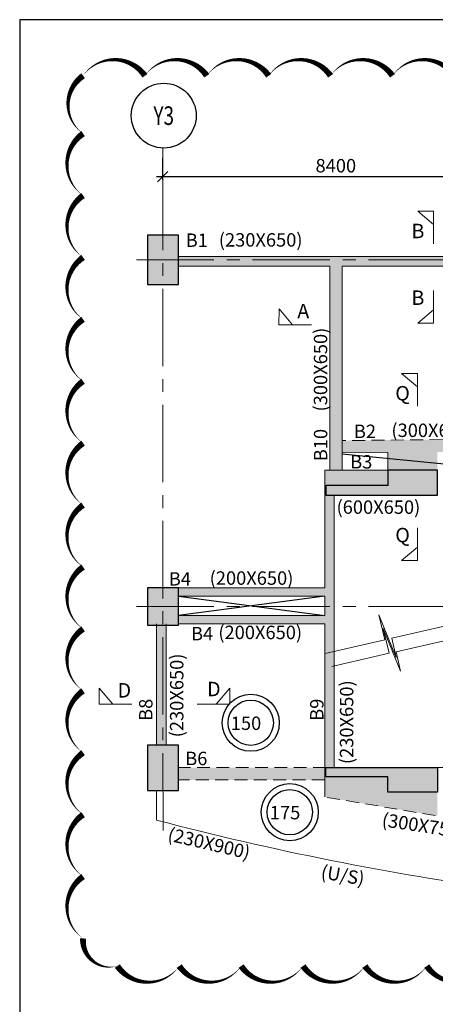
# Model space of a CAD drawing. Units: inches. Extents: x 255902 to 3444349, y -743430 to -21580.
# Drawn here: x 3309349 to 3319425, y -48667 to -24812 of the extents above; entities that cross this region are included whole.
import ezdxf
from ezdxf.enums import TextEntityAlignment as Align

# ---------------------------------------------------------------- set-up
doc = ezdxf.new("R2010")
doc.units = ezdxf.units.IN
doc.header["$LTSCALE"] = 2500
doc.header["$MEASUREMENT"] = 0
doc.header["$PDMODE"] = 2
doc.header["$PDSIZE"] = -50
doc.linetypes.add('CENTER2', pattern=[1.125, 0.75, -0.125, 0.125, -0.125])
doc.linetypes.add('HIDDEN', pattern=[0.375, 0.25, -0.125])
doc.layers.get('Defpoints').update_dxf_attribs({"color": 164})
for name, color, linetype in [('BEAM', 4, 'Continuous'), ('BEAM HATCH', 252, 'Continuous'), ('BEAMNO', 2, 'Continuous'), ('BORDER', 5, 'Continuous'), ('CLOUD', 7, 'Continuous'), ('CUT-', 3, 'Continuous'), ('GRID DIMEN', 3, 'Continuous'), ('GRID MARKING', 1, 'Continuous'), ('SLAB MARK', 2, 'Continuous')]:
    doc.layers.add(name, color=color, linetype=linetype)
for name, color, linetype, lineweight in [('beam size', 2, 'Continuous', 13), ('Exist. Road Edge', 7, 'Continuous', 18), ('Grid', 6, 'CENTER2', 5), ('SEC-LINE', 1, 'Continuous', 15), ('V.COL', 1, 'Continuous', 25), ('V.NEW HATCH', 33, 'Continuous', 30)]:
    doc.layers.add(name, color=color, linetype=linetype, lineweight=lineweight)
doc.styles.add('RD', font='romand.shx', dxfattribs={"height": 325})
doc.styles.add('ST', font='romand.shx', dxfattribs={"height": 4})
doc.dimstyles.new('MAHIDHAR', dxfattribs={"dimtxt": 325, "dimasz": 250, "dimexe": 75, "dimexo": 75, "dimgap": 100, "dimtad": 1, "dimdec": 0, "dimdsep": 46, "dimtxsty": 'RD', "dimblk1": 'OBLIQUE', "dimblk2": 'OBLIQUE', "dimsah": 1, "dimcen": 2.5, "dimdle": 150, "dimclrd": 3, "dimclre": 3, "dimclrt": 2, "dimadec": 0, "dimazin": 0, "dimtfac": 1, "dimtdec": 0, "dimtix": 1, "dimtmove": 0, "dimatfit": 3, "dimldrblk": 'OBLIQUE', "dimfxl": 0, "dimtolj": 1, "dimtzin": 0, "dimarcsym": 0})

# ---------------------------------------------------------------- blocks, each defined once
blk = doc.blocks.new('_OBLIQUE')
at = {"color": 0, "linetype": 'ByBlock'}
blk.add_line((-0.5, -0.5), (0.5, 0.5), dxfattribs=at)
blk = doc.blocks.new('*D55')
at = {"layer": 'Defpoints', "color": 0}
for p in [(3312813.559910893, -28085.83039026677, 1.72583014546035e-08), (3321213.559999072, -28085.83039060672, 1.72583014546035e-08), (3321213.559999072, -28612.16111732081)]:
    blk.add_point(p, dxfattribs=at)
at = {"layer": 'GRID DIMEN', "color": 3, "linetype": 'Continuous', "lineweight": -2}
for p, q in [((3312813.559910893, -28160.83039026677), (3312813.559910893, -28687.16111732081)), ((3312663.559910893, -28612.16111732081), (3321363.559999072, -28612.16111732081))]:
    blk.add_line(p, q, dxfattribs=at)
at = {"layer": 'GRID DIMEN', "color": 3, "lineweight": -2}
blk.add_line((3321213.559999072, -28160.83039060672), (3321213.559999072, -28687.16111732081), dxfattribs=at)
at = {"layer": 'GRID DIMEN', "color": 3, "lineweight": -2, "xscale": 250, "yscale": 250, "zscale": 250, "rotation": 180}
blk.add_blockref('_OBLIQUE', (3312813.559910893, -28612.16111732081), dxfattribs=at)
at = {"layer": 'GRID DIMEN', "color": 3, "lineweight": -2, "xscale": 250, "yscale": 250, "zscale": 250}
blk.add_blockref('_OBLIQUE', (3321213.559999072, -28612.16111732081), dxfattribs=at)
at = {"layer": 'GRID DIMEN', "color": 2, "insert": (3317013.559954982, -28349.66111732081), "char_height": 325, "attachment_point": 5, "style": 'RD'}
blk.add_mtext('\\A1;8400', dxfattribs=at)

msp = doc.modelspace()

# ---------------------------------------------------------------- hatches: boundary and pattern name
at = {"layer": 'BEAM HATCH', "linetype": 'Continuous', "ltscale": 0.9}
for points in [[(3320846.998727018, -30549.43394560559), (3313197.093302055, -30549.43394537007), (3313197.093301829, -30779.43394537004), (3316868.111915385, -30779.43394548308), (3316868.095343562, -35729.43433814438), (3317168.095343563, -35729.43433814438), (3317168.097046252, -35220.8412537688), (3317168.111915388, -30779.43394549232), (3320846.998726793, -30779.43394560559)], [(3328005.558110517, -34904.64655645093), (3325223.379091692, -34931.37676446125), (3317168.097756237, -35008.76910486094), (3317168.097046255, -35220.84078815978), (3317168.096751838, -35308.78296023809), (3318274.876508752, -35298.14940541517), (3318274.876508752, -35729.43433814438), (3319474.876508388, -35729.43433932037), (3319474.876508388, -35286.62022293426), (3325005.558070914, -35233.48335876967), (3325005.547894615, -35979.43434474439), (3325305.551310104, -35979.43434503813), (3325305.56194749, -35230.60102590383), (3327705.555125935, -35207.5427264741), (3327705.547520153, -35979.43434738804), (3328005.547520169, -35979.43434768179)], [(3316974.876508394, -36329.43433686783), (3316774.876508164, -36329.43433667178), (3316774.876508394, -36099.43433667658), (3318274.876508393, -36099.43433814598), (3318274.876508752, -35729.43433814438), (3316744.853704887, -35729.43433814438), (3316745.240858334, -38579.02205730338), (3313198.417051546, -38579.43433304733), (3313198.417051351, -38779.43433439779), (3316745.268030927, -38779.02205549581), (3316745.331928193, -39249.32877167275), (3313198.417050892, -39249.27838676017), (3313198.417050696, -39449.2783867805), (3316745.359100788, -39449.32877207761), (3316745.831971608, -42929.82699756496), (3316774.876501693, -42929.82281860267), (3316774.876501694, -42929.43433667289), (3316975.826186665, -42929.43433686993)], [(3312898.968731886, -39479.43433275721), (3312668.968729472, -39479.43433253186), (3312669.390038148, -42387.14052906077), (3312899.390040562, -42387.1405292856)], [(3316745.831971608, -42929.82699756496), (3313201.588074643, -42930.33694768549), (3313201.588074349, -43230.33695079081), (3316745.872730497, -43229.82699480581)]]:
    msp.add_hatch(color=256, dxfattribs=at).paths.add_polyline_path(points)
at = {"layer": 'BEAM HATCH', "linetype": 'Continuous'}
msp.add_hatch(color=256, dxfattribs=at).paths.add_polyline_path([(3316745.82624931, -42929.88623885662), (3316745.928960874, -43643.70305760406), (3319474.921687721, -44102.05393352223), (3319474.879833486, -43529.4343393223), (3318274.876501105, -43529.43433814609), (3318274.876501468, -43159.43433813975), (3316774.876501469, -43159.4343366767), (3316774.876501693, -42929.88623888473)])
at = {"layer": 'V.NEW HATCH'}
for points in [[(3313197.193361409, -30029.43410308768), (3312447.19336141, -30029.43410235399), (3312447.193360232, -31229.4341023531), (3313197.193360232, -31229.43410308789)], [(3318274.976567598, -35729.43413167298), (3318274.976567236, -36099.4341316747), (3316774.976567237, -36099.43413020519), (3316774.976567009, -36329.43413020149), (3319474.976567008, -36329.43413284799), (3319474.976567597, -35729.43413284988)], [(3313198.517110392, -38579.4341265783), (3312448.517110392, -38579.43412584439), (3312448.517109512, -39479.43412584631), (3313198.51710951, -39479.43412658019)], [(3313201.688134019, -42387.14032311039), (3312451.688134021, -42387.14032237651), (3312451.688132936, -43487.14032237179), (3313201.688132941, -43487.14032311118)], [(3316774.976560539, -42929.4341302024), (3316774.976560316, -43159.43413020609), (3318274.976560311, -43159.43413167389), (3318274.976559951, -43529.43413167479), (3319474.976559951, -43529.43413285178), (3319474.976560536, -42929.43413284898)]]:
    msp.add_hatch(color=33, dxfattribs=at).paths.add_polyline_path(points)

# ---------------------------------------------------------------- linework, layer by layer
at = {"layer": 'BEAM', "lineweight": 0, "ltscale": 0.5}
for p, q in [((3313197.093302055, -30549.43394537007, -6.90084221e-08), (3320846.998727018, -30549.43394560559, -6.90084221e-08)), ((3313197.093301829, -30779.43394537004, -6.90084221e-08), (3316868.111915384, -30779.43394548308, -6.90084221e-08)), ((3316868.111915385, -30779.43394548306, -6.90084221e-08), (3316868.095343562, -35729.43433814438, -6.90084221e-08)), ((3317168.111915387, -30779.43394549232, -6.90084221e-08), (3317168.097046255, -35220.84078815978, -6.90084221e-08)), ((3317168.111915387, -30779.43394549232, -6.90084221e-08), (3320846.998726793, -30779.43394560559, -6.90084221e-08)), ((3313198.417051536, -38579.43433304733, 80.49070694779907), (3316745.240858334, -38579.02205730337, 80.49070694779907)), ((3313198.440299136, -38779.43433169552, 80.49070694779907), (3316745.268030927, -38779.02205549581, 80.49070694779907)), ((3313198.409238448, -39249.27838664918, 80.49070694779907), (3316745.331928194, -39249.32877167275, 80.49070694779907)), ((3312669.390038148, -42387.14052906077, -6.90084221e-08), (3312668.964393727, -39449.51073365947, -6.90084221e-08)), ((3312899.390040562, -42387.14052928559, -6.90084221e-08), (3312898.964391313, -39449.47740807981, -6.90084221e-08)), ((3313198.406397396, -39449.27838662916, 80.49070694779907), (3316745.359100788, -39449.32877207761, 80.49070694779907)), ((3312669.65331792, -44204.19360352414, -6.90084221e-08), (3312669.549421357, -43487.14052905719, -6.90084221e-08))]:
    msp.add_line(p, q, dxfattribs=at)
at = {"layer": 'BEAM', "linetype": 'HIDDEN', "lineweight": 0, "ltscale": 0.5}
for p, q in [((3325223.379091692, -34931.37676446124, 80.49070694779417), (3317165.214589235, -35008.79680532636, 80.49070694779417)), ((3316774.876501693, -42929.82281860267, 13.27785054030392), (3313201.588074643, -42930.33694768549, 13.27785054030389)), ((3316745.872730498, -43229.8269948058, 13.27785054030388), (3313201.588074349, -43230.33695079081, 13.27785054030387)), ((3319425.207399542, -44093.72230876613, 13.27785054028612), (3316745.928961842, -43643.70978503043, 13.27785054028612))]:
    msp.add_line(p, q, dxfattribs=at)
at = {"layer": 'BEAM', "linetype": 'Continuous', "lineweight": 0, "ltscale": 0.5}
for p, q in [((3317168.097046252, -35220.8412537688, -6.90084221e-08), (3317168.095343563, -35729.43433814438, -6.90084221e-08)), ((3318274.876508752, -35298.14940541517, 80.49070694779417), (3317168.096751838, -35308.78296023811, 80.49070694779417)), ((3318274.876508752, -35729.43433814438, 13.27785054024568), (3318274.876508752, -35298.14940541517, 13.27785054024568)), ((3318274.876508752, -35729.43433814438, 13.27785054024568), (3316744.843411163, -35729.43433814438, 13.27785054024568)), ((3316744.853704887, -35729.43433814438, -6.90084221e-08), (3316745.240858334, -38579.02205730337, -6.90084221e-08)), ((3316974.87650716, -36329.42576052769, -6.90084221e-08), (3316975.826186666, -42929.43433686992, -6.90084221e-08)), ((3316745.268030927, -38779.02205549581, -6.90084221e-08), (3316745.331928193, -39249.32877167274, -6.90084221e-08)), ((3316745.359100787, -39449.32877207761, -6.90084221e-08), (3316745.928961842, -43643.70978503031, -6.90084221e-08)), ((3327938.251940577, -42928.21661857358, 13.27785054030389), (3316774.876501693, -42929.82281860267, 13.27785054030392))]:
    msp.add_line(p, q, dxfattribs=at)
msp.add_arc((3330784.955086118, 24527.00248951599, -80.49070710306933), 71078.41778298658, 255.2344967616811, 262.2320074567181, dxfattribs=at)
at = {"layer": 'BORDER'}
msp.add_lwpolyline([(3309349.362547457, -114811.8751810063), (3444349.362547457, -114811.8751810063), (3444349.362547457, -24811.87518100627), (3309349.362547457, -24811.87518100627)], close=True, dxfattribs=at)
at = {"layer": 'CLOUD', "linetype": 'Continuous', "ltscale": 0.9}
msp.add_lwpolyline([(3320716.970288743, -47740.41012436587, 0, 150, -0.52056705), (3319216.970288742, -47740.41012436587, 0, 150, -0.52056705), (3317716.970288742, -47740.41012436587, 0, 150, -0.52056705), (3316216.970288742, -47740.41012436587, 0, 150, -0.52056705), (3314716.970288743, -47740.41012436587, 0, 150, -0.52056705), (3313216.970288742, -47740.41012436587, 0, 150, -0.52056705), (3311716.970288743, -47740.41012436587, 0, 150, -0.52056705), (3310886.111102899, -47071.26931020983, 0, 150, -0.52056705), (3310886.111102899, -45571.26931020983, 0, 150, -0.52056705), (3310886.111102899, -44071.26931020983, 0, 150, -0.52056705), (3310886.111102899, -42571.26931020983, 0, 150, -0.52056705), (3310886.111102899, -41071.26931020983, 0, 150, -0.52056705), (3310886.111102899, -39571.26931020983, 0, 150, -0.52056705), (3310886.111102899, -38071.26931020983, 0, 150, -0.52056705), (3310886.111102899, -36571.26931020983, 0, 150, -0.52056705), (3310886.111102899, -35071.26931020983, 0, 150, -0.52056705), (3310886.111102899, -33571.26931020983, 0, 150, -0.52056705), (3310886.111102899, -32071.26931020983, 0, 150, -0.52056705), (3310886.111102899, -30571.26931020982, 0, 150, -0.52056705), (3310886.111102899, -29071.26931020983, 0, 150, -0.52056705), (3310886.111102899, -27571.26931020983, 0, 150, -0.52056705), (3310886.111102899, -26169.96080149191, 0, 150, -0.52056705), (3312386.111102899, -26169.96080149191, 0, 150, -0.52056705), (3313886.111102899, -26169.96080149191, 0, 150, -0.52056705), (3315386.111102899, -26169.96080149191, 0, 150, -0.52056705), (3316886.111102899, -26169.96080149191, 0, 150, -0.52056705), (3318386.111102899, -26169.96080149191, 0, 150, -0.52056705), (3319886.111102899, -26169.96080149191, 0, 150, -0.52056705)], format="xyseb", dxfattribs=at)
at = {"layer": 'CUT-', "ltscale": 0.1}
for p, q in [((3317168.09667209, -35332.60370660279, 80.49070694779417), (3325005.546257539, -36099.43673533504, 13.27785053919069)), ((3316745.228978776, -38779.02206003516, 80.49070694779907), (3313198.417050892, -39249.27838676017, 80.49070694779907)), ((3313198.440299136, -38779.43433169552, 80.49070694779907), (3316745.296651513, -39249.32877117164, 80.49070694779907))]:
    msp.add_line(p, q, dxfattribs=at)
at = {"layer": 'Exist. Road Edge', "elevation": 17.56278457882175}
for points in [[(3316753.120862802, -40168.55932840583), (3318198.330662996, -39833.11016857828), (3318058.323070079, -39229.91788311879), (3318475.86720077, -40263.42113197682), (3318367.164226921, -39795.09799416334), (3320069.176793101, -39408.50149508606)], [(3316913.321029193, -40484.54071842757), (3318304.883524473, -40161.54369071702), (3318164.875931568, -39558.35140525893), (3318582.42006225, -40591.85465411627), (3318473.71708841, -40123.53151630884), (3320030.504427469, -39769.92159175099)]]:
    msp.add_lwpolyline(points, dxfattribs=at)
at = {"layer": 'Grid', "lineweight": 0}
for p, q in [((3312823.897323007, -44456.9546469074, -6.900842208779068e-08), (3312821.230679968, -27923.08051373949, -6.900842209069249e-08)), ((3312183.447833924, -30629.43394533882, -6.90084221e-08), (3332604.55093798, -30629.43394596761, -6.90084221e-08)), ((3312183.447833924, -39029.43394490395, -6.900842209251957e-08), (3332604.550937623, -39029.43394577118, -6.900842209950774e-08))]:
    msp.add_line(p, q, dxfattribs=at)
at = {"layer": 'GRID MARKING', "color": 1}
msp.add_circle((3312841.912120796, -27136.81350514985, -17.56278471678038), 786.5389569444139, dxfattribs=at)
at = {"layer": 'SEC-LINE', "ltscale": 1500}
for points, elevation in [([(3319383.316848557, -30240.76369892147), (3319382.768491508, -29450.38398778757), (3319000.268583563, -29450.64936215935), (3319382.99502991, -29776.90729642745)], -3.3121076478e-06), ([(3319383.316848557, -31374.36308507209), (3319382.768491508, -32164.74279620599), (3319000.268583563, -32164.47742183421), (3319382.99502991, -31838.21948756611)], -3.3121076478e-06), ([(3316426.056450071, -32203.50701224995), (3315635.676738937, -32202.95865520097), (3315635.942113309, -31820.45874725578), (3315962.200047577, -32203.18519360269)], -3.3121076478e-06), ([(3318990.864385111, -34171.82515248556), (3318990.316028062, -33381.44544135167), (3318607.816120117, -33381.71081572345), (3318990.542566464, -33707.96874999155)], -3.3121076478e-06), ([(3318990.864385111, -37125.64339162265), (3318990.316028062, -37916.02310275655), (3318607.816120117, -37915.75772838476), (3318990.542566464, -37589.49979411667)], -3.3121076478e-06), ([(3312070.134786333, -41392.32033598727), (3311279.755075199, -41391.7719789383), (3311280.020449571, -41009.2720709931), (3311606.278383839, -41391.99851734002)], -3.2430992257e-06), ([(3313650.614789234, -41392.32033598727), (3314440.994500368, -41391.7719789383), (3314440.729125997, -41009.2720709931), (3314114.471191728, -41391.99851734002)], -3.2430992257e-06)]:
    msp.add_lwpolyline(points, dxfattribs=dict(at, elevation=elevation))
at = {"layer": 'SLAB MARK', "color": 2}
for centre, radius in [((3314951.249079263, -41846.71950877155), 691.0007142387326), ((3314951.249079263, -41846.71950877155), 548.3965442205808), ((3315898.249079263, -44012.21950877155), 691.0007142387326), ((3315898.249079263, -44012.21950877155), 548.3965442205808)]:
    msp.add_circle(centre, radius, dxfattribs=at)
at = {"layer": 'V.COL', "color": 1}
for points, elevation in [([(3312447.093302567, -30029.43430882448), (3312447.093301388, -31229.43430882448), (3313197.093301388, -31229.43430955909), (3313197.093302565, -30029.43430955929)], 13.27785054004278), ([(3312448.417050669, -39479.43433231578), (3313198.417050667, -39479.43433305059), (3313198.417051546, -38579.43433304867), (3312448.417051546, -38579.43433231578)], 80.49070694779907), ([(3312451.588074091, -43487.14052884228), (3313201.588074097, -43487.14052958178), (3313201.588075175, -42387.140529581), (3312451.588075176, -42387.14052884787)], 13.27785054004278)]:
    msp.add_lwpolyline(points, close=True, dxfattribs=dict(at, elevation=elevation))
for points, elevation in [([(3316774.876508394, -36099.43433667658), (3316774.876508164, -36329.43433667178), (3319474.876508161, -36329.4343393184), (3319474.876508752, -35729.43433932037), (3318274.876508752, -35729.43433814438), (3318274.876508392, -36099.43433814598), (3316774.876508394, -36099.43433667658)], 13.27785054024568), ([(3316774.876501471, -43159.4343366767), (3316774.876501694, -42929.43433667289), (3319474.876501692, -42929.43433932037), (3319474.876501107, -43529.4343393223), (3318274.876501107, -43529.43433814609), (3318274.876501468, -43159.43433814438), (3316774.876501471, -43159.4343366767)], 13.27785054030389)]:
    msp.add_lwpolyline(points, dxfattribs=dict(at, elevation=elevation))

# ---------------------------------------------------------------- texts
at = {"layer": 'beam size', "style": 'RD'}
for s, rotation, p in [('(230X650)', 359.9574599437657, (3314176.036403952, -30308.67157951448, -147.7035634418146)), ('(300X650)', 89.95745994376472, (3316804.379947134, -34304.30289938842, -137.0920525075552)), ('(300X650)', 359.9574599437657, (3318360.385737206, -34922.19314052269, -67.21285642501203)), ('(600X650)', 359.9574599437657, (3317030.338565796, -36783.01863354261, -36.61044578236037)), ('(200X650)', 359.9574599437657, (3313954.134897176, -38502.05276817639, -1.67695049e-08)), ('(200X650)', 359.9574599437657, (3314165.172666862, -39818.63236303118, -1.67695049e-08)), ('(230X650)', 89.95745994376472, (3313317.720564068, -42199.00975272771)), ('(230X650)', 89.95745994376472, (3317436.464530105, -42847.21256215018, -59.95060471428549)), ('(300X750)', 351.4039991913162, (3318113.104492989, -44349.98333150659)), ('(230X900)', 346.8326575928645, (3312915.303235969, -44694.99789425563)), ('(U/S)', 350.2025783457524, (3316633.70460759, -45610.40439463899, -147.7035634418146))]:
    msp.add_text(s, height=325, rotation=rotation, dxfattribs=at).set_placement(p)
at = {"layer": 'BEAMNO', "style": 'RD'}
for s, rotation, p in [('B1', 359.9574599487683, (3313373.960949113, -30316.86385613539, -8.682690856183028)), ('B10', 89.95745995043283, (3316806.429854066, -35509.46445489264, 72.82889878088446)), ('B2', 359.9574599487683, (3317451.119799512, -34946.94555862068, 71.80801616061956)), ('B3', 359.9574599487683, (3317360.817670855, -35685.40450477663, -3.252231677009831)), ('B4', 359.9574599487683, (3312964.552709259, -38522.36094276093, 72.82889878088446)), ('B4', 359.9574599487683, (3313502.839935727, -39848.81244619192, 72.82889878088405)), ('B8', 89.95745995043283, (3312568.47217784, -41800.0593141821, 72.82889878088446)), ('B9', 89.95745995043283, (3316714.831136402, -41799.46269190745, 72.82889878088446)), ('B6', 359.9574599487683, (3313362.330444829, -42872.35634467153, 5.616042373399779))]:
    msp.add_text(s, height=325, rotation=rotation, dxfattribs=at).set_placement(p)
at = {"layer": 'GRID MARKING', "color": 1, "style": 'RD', "width": 0.75}
msp.add_text('Y3', height=449.9999999999998, rotation=359.9588543666137, dxfattribs=at).set_placement((3312841.912120796, -27136.81350514985, -17.56278471678038), align=Align.MIDDLE_CENTER)
at = {"layer": 'SEC-LINE', "style": 'ST'}
for s, height, rotation, p in [('B', 349.9999999999998, 359.9602488027701, (3318846.786780734, -30105.86430543389, -1.725062246e-06)), ('B', 349.9999999999998, 359.9602488027701, (3318846.786780734, -31721.88613325085, -1.725062246e-06)), ('A', 349.9999999999998, 359.9602488027701, (3316078.533401892, -32046.0451299358, -1.725062246e-06)), ('Q', 349.9999999999998, 359.9602488027701, (3318454.334317289, -34036.92575899798, -1.725062246e-06)), ('Q', 349.9999999999998, 359.9602488027701, (3318454.334317289, -37473.16643980141, -1.725062246e-06)), ('D', 349.9999999999998, 359.9602488027701, (3311722.611738154, -41234.85845367312, -1.6560538239e-06)), ('D', 350, 359.9574599404302, (3313892.760783765, -41203.6885633802, -1.5870454018e-06))]:
    msp.add_text(s, height=height, rotation=rotation, dxfattribs=at).set_placement(p)
at = {"layer": 'SLAB MARK', "color": 2, "style": 'RD'}
for s, p in [('150', (3314466.907612658, -42019.64395225664)), ('175', (3315413.907612658, -44185.14395225664))]:
    msp.add_text(s, height=325, rotation=359.9574599487683, dxfattribs=at).set_placement(p)

# ---------------------------------------------------------------- dimensions: what is measured, and where the dimension line sits
at = {"layer": 'GRID DIMEN', "color": 150}
dim = msp.add_aligned_dim(p1=(3312813.559910893, -28085.83039026677, -17.56278469952207), p2=(3321213.559999072, -28085.83039060672, -17.56278469952207), distance=-526.3307267140918, dimstyle='MAHIDHAR', override={"dimfxl": 1.5}, dxfattribs=at)
dim.commit()
dim.dimension.update_dxf_attribs({"geometry": '*D55', "text_midpoint": (3317013.559954982, -28349.66111732081, -17.56278471678037)})

doc.saveas('drawing.dxf')
